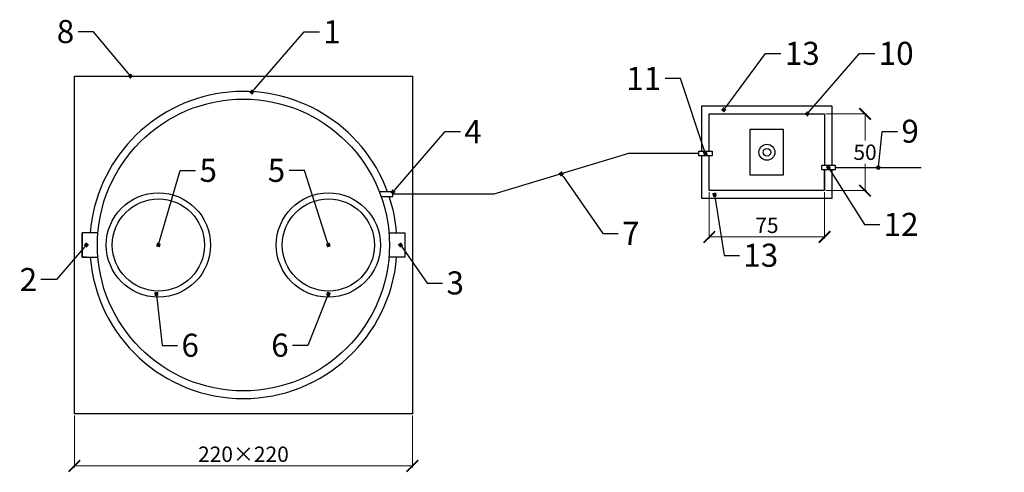
# Model space of a CAD drawing. Units: centimetres. Extents: x -291902 to 103418, y -5357 to 35513.
# Drawn here: x 2645 to 9052, y 26878 to 29826 of the extents above; entities that cross this region are included whole.
import ezdxf
from ezdxf import colors
from ezdxf.entities.mleader import LeaderData, LeaderLine
from ezdxf.math import Vec2, Vec3

# ---------------------------------------------------------------- set-up
doc = ezdxf.new("R2010")
doc.units = ezdxf.units.CM
doc.layers.add('kote', color=252, linetype='Continuous', lineweight=20)
doc.layers.add('TEKST', color=252, linetype='Continuous')
doc.styles.add('ACO', font='calibri.ttf')
doc.dimstyles.new('ACO kote', dxfattribs={"dimtxt": 100, "dimasz": 75, "dimexe": 10, "dimexo": 10, "dimgap": 25, "dimtad": 1, "dimtih": 1, "dimtoh": 1, "dimlfac": 0.001, "dimrnd": 0.001, "dimzin": 9, "dimtxsty": 'ACO', "dimblk": 'ARCHTICK', "dimcen": 25, "dimclrd": 256, "dimclre": 256, "dimadec": 0, "dimazin": 0, "dimtfac": 1, "dimtofl": 0, "dimtmove": 1, "dimatfit": 3, "dimldrblk": 'DOT', "dimfxl": 0, "dimtolj": 1, "dimtzin": 0, "dimlwd": -1, "dimlwe": -1, "dimarcsym": 0})

# ---------------------------------------------------------------- blocks, each defined once
blk = doc.blocks.new('_ArchTick')
at = {"color": 0, "linetype": 'ByBlock', "const_width": 0.15}
blk.add_lwpolyline([(-0.5, -0.5), (0.5, 0.5)], dxfattribs=at)
blk = doc.blocks.new('*D1')
at = {"layer": 'Defpoints', "color": 0, "transparency": 16777216}
for p in [(3001.1, 27258.6), (5201.1, 27258.6), (5201.1, 26919.6)]:
    blk.add_point(p, dxfattribs=at)
at = {"layer": 'kote', "transparency": 16777216}
for p, q in [((3001.1, 27248.6), (3001.1, 26909.6)), ((5201.1, 27248.6), (5201.1, 26909.6)), ((3001.1, 26919.6), (5201.1, 26919.6))]:
    blk.add_line(p, q, dxfattribs=at)
at = {"layer": 'kote', "transparency": 16777216, "xscale": 75, "yscale": 75, "zscale": 75, "rotation": 180}
blk.add_blockref('_ArchTick', (3001.1, 26919.6), dxfattribs=at)
at = {"layer": 'kote', "transparency": 16777216, "xscale": 75, "yscale": 75, "zscale": 75}
blk.add_blockref('_ArchTick', (5201.1, 26919.6), dxfattribs=at)
at = {"layer": 'kote', "color": 0, "transparency": 16777216, "insert": (4101.1, 26995.9), "char_height": 100, "attachment_point": 5, "style": 'ACO'}
blk.add_mtext('\\A1;220×220', dxfattribs=at)
blk = doc.blocks.new('_Dot')
at = {"color": 0, "linetype": 'ByBlock', "lineweight": -2}
blk.add_line((-0.5, 0), (-1, 0), dxfattribs=at)
at = {"color": 0, "linetype": 'ByBlock', "const_width": 0.5}
blk.add_lwpolyline([(-0.25, 0, 1), (0.25, 0, 1)], format="xyb", close=True, dxfattribs=at)
blk = doc.blocks.new('_BoxFilled')
at = {"color": 0, "linetype": 'ByBlock', "lineweight": -2}
blk.add_line((-0.5, 0), (-1, 0), dxfattribs=at)
at = {"color": 0, "linetype": 'ByBlock'}
blk.add_solid([(-0.5, 0.5), (0.5, 0.5), (-0.5, -0.5), (0.5, -0.5)], dxfattribs=at)
blk = doc.blocks.new('*D118')
at = {"layer": 'Defpoints', "color": 0, "transparency": 16777216}
for p in [(7132.4, 28712.6), (7882.4, 28712.6), (7882.4, 28410.9)]:
    blk.add_point(p, dxfattribs=at)
at = {"layer": 'kote', "transparency": 16777216}
for p, q in [((7132.4, 28702.6), (7132.4, 28400.9)), ((7882.4, 28702.6), (7882.4, 28400.9)), ((7132.4, 28410.9), (7882.4, 28410.9))]:
    blk.add_line(p, q, dxfattribs=at)
at = {"layer": 'kote', "transparency": 16777216, "xscale": 75, "yscale": 75, "zscale": 75, "rotation": 180}
blk.add_blockref('_ArchTick', (7132.4, 28410.9), dxfattribs=at)
at = {"layer": 'kote', "transparency": 16777216, "xscale": 75, "yscale": 75, "zscale": 75}
blk.add_blockref('_ArchTick', (7882.4, 28410.9), dxfattribs=at)
at = {"layer": 'kote', "color": 0, "transparency": 16777216, "insert": (7507.4, 28486.6), "char_height": 100, "attachment_point": 5, "style": 'ACO'}
blk.add_mtext('\\A1;75', dxfattribs=at)
blk = doc.blocks.new('*D119')
at = {"layer": 'Defpoints', "color": 0, "transparency": 16777216}
for p in [(7882.4, 29212.6), (7882.4, 28712.6), (8145.8, 28712.6)]:
    blk.add_point(p, dxfattribs=at)
at = {"layer": 'kote', "transparency": 16777216}
for p, q in [((7892.4, 29212.6), (8155.8, 29212.6)), ((8145.8, 29212.6), (8145.8, 29038.8)), ((8145.8, 28712.6), (8145.8, 28886.3)), ((7892.4, 28712.6), (8155.8, 28712.6))]:
    blk.add_line(p, q, dxfattribs=at)
at = {"layer": 'kote', "transparency": 16777216, "xscale": 75, "yscale": 75, "zscale": 75}
for p, rotation in [((8145.8, 29212.6), 90), ((8145.8, 28712.6), 270)]:
    blk.add_blockref('_ArchTick', p, dxfattribs=dict(at, rotation=rotation))
at = {"layer": 'kote', "color": 0, "transparency": 16777216, "insert": (8145.8, 28962.6), "char_height": 100, "attachment_point": 5, "style": 'ACO', "bg_fill": 3, "box_fill_scale": 1.1, "bg_fill_color": 256, "bg_fill_true_color": 13158600, "bg_fill_transparency": 0}
blk.add_mtext('\\A1;50', dxfattribs=at)
blk = doc.blocks.new('TLOCRT 15 ES BIOLOSKI')
for points in [[(896, 315.7), (972.2, 315.7), (972.2, 345.2), (885.1, 345.2)], [(-946.6, 80), (-1050, 80), (-1050, -80), (-946.6, -80)], [(946.6, 80), (1050, 80), (1050, -80), (946.6, -80)]]:
    blk.add_lwpolyline(points)
for centre, radius in [((0, 0), 950), ((-553, 0), 339.4), ((553, 0), 339.4), ((-553, 0), 300), ((553, 0), 300)]:
    blk.add_circle(centre, radius)
for start, end in [(20.19297, 175.41143), (184.58857, 355.41143)]:
    blk.add_arc((0, 0), 1000, start, end)
blk = doc.blocks.new('BIAKTIV_P_15_t')
blk.add_arc((4101.1, 28358.6), 1000, 4.58857, 18.40584)
blk.add_blockref('TLOCRT 15 ES BIOLOSKI', (4101.1, 28358.6))
blk = doc.blocks.new('kutija tl')
blk.add_line((819.8, -350.1), (819.5, -350.1))
blk.add_line((819.8, -350.1), (819.5, -350.1))
for points in [[(-50, 50), (-50, -242.2)], [(800, -334.6), (800, 50), (-50, 50)], [(0, 0), (750, 0), (750, -300), (750, -334.6)], [(0, -242.2), (0, 0)], [(266, -100), (481, -100), (481, -400), (266, -400), (266, -100)], [(-50, -273), (-50, -550), (800, -550), (800, -365.5)], [(750, -365.5), (750, -500), (0, -500), (0, -273)]]:
    blk.add_lwpolyline(points)
for points in [[(266, -100), (481, -100), (481, -400), (266, -400)], [(-69, -242.2), (17.9, -242.2), (17.9, -273), (-69, -273)], [(732.7, -334.6), (819.5, -334.6), (819.5, -365.5), (732.7, -365.5)]]:
    blk.add_lwpolyline(points, close=True)
for radius in [51.7, 25]:
    blk.add_circle((375, -250), radius)

msp = doc.modelspace()

# ---------------------------------------------------------------- linework, layer by layer
for p, q in [((7952.15, 28862.513), (8512.023, 28862.513)), ((3079.127, 28438.629), (3051.063, 28438.629)), ((3051.063, 28278.629), (3051.063, 28438.629)), ((3079.127, 28278.629), (3051.063, 28278.629))]:
    msp.add_line(p, q)
for points in [[(3001.063, 29458.629), (5201.063, 29458.629), (5201.063, 27258.629), (3001.063, 27258.629), (3001.063, 29458.629)], [(7063.445, 28954.986), (6605.913, 28954.986), (5730.941, 28689.094), (5073.25, 28689.094)]]:
    msp.add_lwpolyline(points)

# ---------------------------------------------------------------- block references
msp.add_blockref('BIAKTIV_P_15_t', (0, 0))

# ---------------------------------------------------------------- dimensions: what is measured, and where the dimension line sits
at = {"layer": 'kote'}
dim = msp.add_linear_dim(base=(7882.399, 28410.855), p1=(7132.399, 28712.573), p2=(7882.399, 28712.573), dimstyle='ACO kote', override={"dimlfac": 0.1, "dimrnd": 0.1}, dxfattribs=at)
dim.commit()
dim.dimension.update_dxf_attribs({"geometry": '*D118', "text_midpoint": (7507.399, 28486.586)})
dim = msp.add_linear_dim(base=(5201.063, 26919.633), p1=(3001.063, 27258.629), p2=(5201.063, 27258.629), text='<>×220', dimstyle='ACO kote', override={"dimlfac": 0.1, "dimrnd": 0.1}, dxfattribs=at)
dim.commit()
dim.dimension.update_dxf_attribs({"geometry": '*D1', "text_midpoint": (4101.063, 26995.864)})

# ---------------------------------------------------------------- leaders
at = {"layer": 'TEKST'}
ml = msp.add_multileader_mtext('Standard', dxfattribs=at)
ml.set_content('{\\fArial|b0|i0|c238|p34;8}', color=256, style='ACO')
ml.set_leader_properties(color=256)
ml.set_arrow_properties(name='BOXFILLED')
ml.build(insert=Vec2(0, 0))
ml.multileader.update_dxf_attribs({"dogleg_length": 100, "arrow_head_size": 25})
ctx = ml.context
ctx.base_point, ctx.char_height, ctx.arrow_head_size, ctx.landing_gap_size, ctx.plane_origin = Vec3(2876.368, 29747.505), 150, 25, 25, Vec3(3439.557, 29571.158)
ctx.text_align_type = 2
notes = []
notes.append((ctx, [(1, (1, 1, 0), (3125.209, 29747.505), (-1, 0), 100, [(0, [(3366.162, 29458.629)], 0, [])])]))
ctx.mtext.insert, ctx.mtext.alignment, ctx.mtext.flow_direction = Vec3(3000.209, 29823.784), 3, 5
ml = msp.add_multileader_mtext('Standard', dxfattribs=at)
ml.set_content('{\\fArial|b0|i0|c238|p34;1}', color=256, style='ACO')
ml.set_leader_properties(color=256)
ml.set_arrow_properties(name='BOXFILLED')
ml.build(insert=Vec2(0, 0))
ml.multileader.update_dxf_attribs({"dogleg_length": 100, "arrow_head_size": 25})
ctx = ml.context
ctx.base_point, ctx.char_height, ctx.arrow_head_size, ctx.landing_gap_size, ctx.plane_origin = Vec3(4595.849, 29747.505), 150, 25, 25, Vec3(4229.52, 29467.113)
notes.append((ctx, [(0, (1, 1, 0), (4495.849, 29747.505), (1, 0), 100, [(0, [(4156.125, 29354.584)], 0, [])])]))
ctx.mtext.insert, ctx.mtext.flow_direction = Vec3(4620.849, 29822.505), 5
ml = msp.add_multileader_mtext('Standard', dxfattribs=at)
ml.set_content('{\\fTrebuchet MS|b0|i0|c238|p34;11}', color=256, style='ACO')
ml.set_leader_properties(color=256)
ml.set_arrow_properties(name='BOXFILLED')
ml.build(insert=Vec2(0, 0))
ml.multileader.update_dxf_attribs({"dogleg_length": 100, "arrow_head_size": 25})
ctx = ml.context
ctx.base_point, ctx.char_height, ctx.arrow_head_size, ctx.landing_gap_size, ctx.plane_origin = Vec3(6635.637, 29443.531), 150, 25, 25, Vec3(3816.828, 29831.735)
ctx.text_align_type = 2
notes.append((ctx, [(1, (1, 1, 0), (6944.425, 29443.531), (-1, 0), 100, [(0, [(7106.895, 28954.913)], 0, [])])]))
ctx.mtext.insert, ctx.mtext.width, ctx.mtext.alignment, ctx.mtext.flow_direction = Vec3(6819.425, 29518.531), 101.83955, 3, 5
ml = msp.add_multileader_mtext('Standard', dxfattribs=at)
ml.set_content('{\\fArial|b0|i0|c238|p34;4}', color=256, style='ACO')
ml.set_leader_properties(color=256)
ml.set_arrow_properties(name='BOXFILLED')
ml.build(insert=Vec2(0, 0))
ml.multileader.update_dxf_attribs({"dogleg_length": 100, "arrow_head_size": 25})
ctx = ml.context
ctx.base_point, ctx.char_height, ctx.arrow_head_size, ctx.landing_gap_size, ctx.plane_origin = Vec3(5512.974, 29096.734), 150, 25, 25, Vec3(5146.645, 28816.341)
notes.append((ctx, [(0, (1, 1, 0), (5412.974, 29096.734), (1, 0), 100, [(0, [(5073.25, 28703.812)], 0, [])])]))
ctx.mtext.insert, ctx.mtext.flow_direction = Vec3(5537.974, 29171.734), 5
ml = msp.add_multileader_mtext('Standard', dxfattribs=at)
ml.set_content('{\\fArial|b0|i0|c238|p34;5}', color=256, style='ACO')
ml.set_leader_properties(color=256)
ml.set_arrow_properties(name='BOXFILLED')
ml.build(insert=Vec2(0, 0))
ml.multileader.update_dxf_attribs({"dogleg_length": 100, "arrow_head_size": 25})
ctx = ml.context
ctx.base_point, ctx.char_height, ctx.arrow_head_size, ctx.landing_gap_size, ctx.plane_origin = Vec3(3790.254, 28843.627), 150, 25, 25, Vec3(3621.506, 28471.158)
notes.append((ctx, [(0, (1, 1, 0), (3690.254, 28843.627), (1, 0), 100, [(0, [(3548.11, 28358.629)], 0, [])])]))
ctx.mtext.insert, ctx.mtext.flow_direction = Vec3(3815.254, 28919.906), 5
ml = msp.add_multileader_mtext('Standard', dxfattribs=at)
ml.set_content('{\\fArial|b0|i0|c238|p34;5}', color=256, style='ACO')
ml.set_leader_properties(color=256)
ml.set_arrow_properties(name='BOXFILLED')
ml.build(insert=Vec2(0, 0))
ml.multileader.update_dxf_attribs({"dogleg_length": 100, "arrow_head_size": 25})
ctx = ml.context
ctx.base_point, ctx.char_height, ctx.arrow_head_size, ctx.landing_gap_size, ctx.plane_origin = Vec3(4248.421, 28843.627), 150, 25, 25, Vec3(4727.411, 28471.158)
ctx.text_align_type = 2
notes.append((ctx, [(1, (1, 1, 0), (4497.876, 28843.627), (-1, 0), 100, [(0, [(4654.016, 28358.629)], 0, [])])]))
ctx.mtext.insert, ctx.mtext.alignment, ctx.mtext.flow_direction = Vec3(4372.876, 28919.906), 3, 5
ml = msp.add_multileader_mtext('Standard', dxfattribs=at)
ml.set_content('{\\fTrebuchet MS|b0|i0|c238|p34;7}', color=256, style='ACO')
ml.set_leader_properties(color=256)
ml.set_arrow_properties(name='BOXFILLED')
ml.build(insert=Vec2(0, 0))
ml.multileader.update_dxf_attribs({"dogleg_length": 100, "arrow_head_size": 25})
ctx = ml.context
ctx.base_point, ctx.char_height, ctx.arrow_head_size, ctx.landing_gap_size, ctx.plane_origin = Vec3(6540.062, 28434.563), 150, 25, 25, Vec3(3430.603, 28908.4)
notes.append((ctx, [(0, (1, 1, 0), (6440.062, 28434.563), (1, 0), 100, [(0, [(6168.427, 28822.04)], 0, [])])]))
ctx.mtext.insert, ctx.mtext.width, ctx.mtext.flow_direction = Vec3(6565.062, 28509.563), 101.83955, 5
ml = msp.add_multileader_mtext('Standard', dxfattribs=at)
ml.set_content('{\\fTrebuchet MS|b0|i0|c238|p34;13}', color=256, style='ACO')
ml.set_leader_properties(color=256)
ml.set_arrow_properties(name='BOXFILLED')
ml.build(insert=Vec2(0, 0))
ml.multileader.update_dxf_attribs({"dogleg_length": 100, "arrow_head_size": 25})
ctx = ml.context
ctx.base_point, ctx.char_height, ctx.arrow_head_size, ctx.landing_gap_size, ctx.plane_origin = Vec3(7328.767, 28290.88), 150, 25, 25, Vec3(4399.803, 28798.933)
notes.append((ctx, [(0, (1, 1, 0), (7228.767, 28290.88), (1, 0), 100, [(0, [(7166.628, 28685.944)], 0, [])])]))
ctx.mtext.insert, ctx.mtext.width, ctx.mtext.flow_direction = Vec3(7353.767, 28366.89), 101.83955, 5
ml = msp.add_multileader_mtext('Standard', dxfattribs=at)
ml.set_content('{\\fArial|b0|i0|c238|p34;2}', color=256, style='ACO')
ml.set_leader_properties(color=256)
ml.set_arrow_properties(name='BOXFILLED')
ml.build(insert=Vec2(0, 0))
ml.multileader.update_dxf_attribs({"dogleg_length": 100, "arrow_head_size": 25})
ctx = ml.context
ctx.base_point, ctx.char_height, ctx.arrow_head_size, ctx.landing_gap_size, ctx.plane_origin = Vec3(2634.596, 28133.724), 150, 25, 25, Vec3(2162.705, 27682.463)
ctx.text_align_type = 2
notes.append((ctx, [(1, (1, 1, 0), (2883.948, 28133.724), (-1, 0), 100, [(0, [(3079.127, 28358.629)], 0, [])])]))
ctx.mtext.insert, ctx.mtext.alignment, ctx.mtext.flow_direction = Vec3(2758.948, 28208.724), 3, 5
ml = msp.add_multileader_mtext('Standard', dxfattribs=at)
ml.set_content('{\\fTrebuchet MS|b0|i0|c238|p34;3}', color=256, style='ACO')
ml.set_leader_properties(color=256)
ml.set_arrow_properties(name='BOXFILLED')
ml.build(insert=Vec2(0, 0))
ml.multileader.update_dxf_attribs({"dogleg_length": 100, "arrow_head_size": 25})
ctx = ml.context
ctx.base_point, ctx.char_height, ctx.arrow_head_size, ctx.landing_gap_size, ctx.plane_origin = Vec3(5397.509, 28110.664), 150, 25, 25, Vec3(2385.175, 28444.99)
notes.append((ctx, [(0, (1, 1, 0), (5297.509, 28110.664), (1, 0), 100, [(0, [(5122.999, 28358.629)], 0, [])])]))
ctx.mtext.insert, ctx.mtext.width, ctx.mtext.flow_direction = Vec3(5422.509, 28186.674), 101.83955, 5
ml = msp.add_multileader_mtext('Standard', dxfattribs=at)
ml.set_content('{\\fTrebuchet MS|b0|i0|c238|p34;6}', color=256, style='ACO')
ml.set_leader_properties(color=256)
ml.set_arrow_properties(name='BOXFILLED')
ml.build(insert=Vec2(0, 0))
ml.multileader.update_dxf_attribs({"dogleg_length": 100, "arrow_head_size": 25})
ctx = ml.context
ctx.base_point, ctx.char_height, ctx.arrow_head_size, ctx.landing_gap_size, ctx.plane_origin = Vec3(3672.896, 27704.459), 150, 25, 25, Vec3(1188.655, 28112.17)
notes.append((ctx, [(0, (1, 1, 0), (3572.896, 27704.459), (1, 0), 100, [(0, [(3534.716, 28039.752)], 0, [])])]))
ctx.mtext.insert, ctx.mtext.width, ctx.mtext.flow_direction = Vec3(3697.896, 27780.722), 101.83955, 5
ml = msp.add_multileader_mtext('Standard', dxfattribs=at)
ml.set_content('{\\fTrebuchet MS|b0|i0|c238|p34;6}', color=256, style='ACO')
ml.set_leader_properties(color=256)
ml.set_arrow_properties(name='BOXFILLED')
ml.build(insert=Vec2(0, 0))
ml.multileader.update_dxf_attribs({"dogleg_length": 100, "arrow_head_size": 25})
ctx = ml.context
ctx.base_point, ctx.char_height, ctx.arrow_head_size, ctx.landing_gap_size, ctx.plane_origin = Vec3(4279.22, 27704.459), 150, 25, 25, Vec3(2307.955, 28112.17)
ctx.text_align_type = 2
notes.append((ctx, [(1, (1, 1, 0), (4520.634, 27704.459), (-1, 0), 100, [(0, [(4654.016, 28039.752)], 0, [])])]))
ctx.mtext.insert, ctx.mtext.width, ctx.mtext.alignment, ctx.mtext.flow_direction = Vec3(4395.634, 27780.722), 101.83955, 3, 5
for ctx, leaders in notes:
    for number, flags, end, landing, length, lines in leaders:
        leader = LeaderData()
        leader.index, (leader.has_last_leader_line, leader.has_dogleg_vector, leader.attachment_direction) = number, flags
        leader.last_leader_point, leader.dogleg_vector, leader.dogleg_length = Vec3(end), Vec3(landing), length
        for number, points, colour, breaks in lines:
            line = LeaderLine()
            line.index, line.vertices, line.color, line.breaks = number, Vec3.list(points), colors.encode_raw_color(colour), breaks
            leader.lines.append(line)
        ctx.leaders.append(leader)

# ---------------------------------------------------------------- next in the draw order: dimensions: what is measured, and where the dimension line sits
at = {"layer": 'kote'}
dim = msp.add_linear_dim(base=(8145.757, 28712.573), p1=(7882.399, 29212.573), p2=(7882.399, 28712.573), angle=90, dimstyle='ACO kote', override={"dimlfac": 0.1, "dimrnd": 0.1, "dimtfill": 1}, dxfattribs=at)
dim.commit()
dim.dimension.update_dxf_attribs({"geometry": '*D119', "text_midpoint": (8145.757, 28962.573)})

# ---------------------------------------------------------------- next in the draw order: linework, layer by layer
msp.add_line((7882.399, 28712.573), (7882.399, 28847.078))

# ---------------------------------------------------------------- next in the draw order: block references
msp.add_blockref('kutija tl', (7132.399, 29212.573))

# ---------------------------------------------------------------- next in the draw order: leaders
at = {"layer": 'TEKST'}
ml = msp.add_multileader_mtext('Standard', dxfattribs=at)
ml.set_content('{\\fArial|b0|i0|c238|p34;13}', color=256, style='ACO')
ml.set_leader_properties(color=256)
ml.set_arrow_properties(name='BOXFILLED')
ml.build(insert=Vec2(0, 0))
ml.multileader.update_dxf_attribs({"dogleg_length": 100, "arrow_head_size": 25})
ctx = ml.context
ctx.base_point, ctx.char_height, ctx.arrow_head_size, ctx.landing_gap_size, ctx.plane_origin = Vec3(7598.665, 29605.494), 150, 25, 25, Vec3(7232.336, 29325.101)
notes = []
notes.append((ctx, [(0, (1, 1, 0), (7498.665, 29605.494), (1, 0), 100, [(0, [(7226.364, 29239.307)], 0, [])])]))
ctx.mtext.insert, ctx.mtext.flow_direction = Vec3(7623.665, 29681.824), 5
ml = msp.add_multileader_mtext('Standard', dxfattribs=at)
ml.set_content('{\\fArial|b0|i0|c238|p34;10}', color=256, style='ACO')
ml.set_leader_properties(color=256)
ml.set_arrow_properties(name='BOXFILLED')
ml.build(insert=Vec2(0, 0))
ml.multileader.update_dxf_attribs({"dogleg_length": 100, "arrow_head_size": 25})
ctx = ml.context
ctx.base_point, ctx.char_height, ctx.arrow_head_size, ctx.landing_gap_size, ctx.plane_origin = Vec3(8209.774, 29605.494), 150, 25, 25, Vec3(7843.446, 29325.101)
notes.append((ctx, [(0, (1, 1, 0), (8109.774, 29605.494), (1, 0), 100, [(0, [(7770.05, 29212.573)], 0, [])])]))
ctx.mtext.insert, ctx.mtext.flow_direction = Vec3(8234.774, 29681.773), 5
ml = msp.add_multileader_mtext('Standard', dxfattribs=at)
ml.set_content('{\\fArial|b0|i0|c238|p34;9}', color=256, style='ACO')
ml.set_leader_properties(color=256)
ml.set_arrow_properties(name='BOXFILLED')
ml.build(insert=Vec2(0, 0))
ml.multileader.update_dxf_attribs({"dogleg_length": 100, "arrow_head_size": 25})
ctx = ml.context
ctx.base_point, ctx.char_height, ctx.arrow_head_size, ctx.landing_gap_size, ctx.plane_origin = Vec3(8357.538, 29098.298), 150, 25, 25, Vec3(8268.218, 28862.513)
notes.append((ctx, [(0, (1, 1, 0), (8257.538, 29098.298), (1, 0), 100, [(0, [(8232.087, 28862.513)], 0, [])])]))
ctx.mtext.insert, ctx.mtext.width, ctx.mtext.flow_direction = Vec3(8382.538, 29174.577), 7869.42873, 5
ml = msp.add_multileader_mtext('Standard', dxfattribs=at)
ml.set_content('{\\fTrebuchet MS|b0|i0|c238|p34;12}', color=256, style='ACO')
ml.set_leader_properties(color=256)
ml.set_arrow_properties(name='BOXFILLED')
ml.build(insert=Vec2(0, 0))
ml.multileader.update_dxf_attribs({"dogleg_length": 100, "arrow_head_size": 25})
ctx = ml.context
ctx.base_point, ctx.char_height, ctx.arrow_head_size, ctx.landing_gap_size, ctx.plane_origin = Vec3(8241.814, 28492.884), 150, 25, 25, Vec3(5179.336, 29033.498)
notes.append((ctx, [(0, (1, 1, 0), (8141.814, 28492.884), (1, 0), 100, [(0, [(7907.313, 28863.038)], 0, [])])]))
ctx.mtext.insert, ctx.mtext.width, ctx.mtext.flow_direction = Vec3(8266.814, 28567.884), 101.83955, 5
for ctx, leaders in notes:
    for number, flags, end, landing, length, lines in leaders:
        leader = LeaderData()
        leader.index, (leader.has_last_leader_line, leader.has_dogleg_vector, leader.attachment_direction) = number, flags
        leader.last_leader_point, leader.dogleg_vector, leader.dogleg_length = Vec3(end), Vec3(landing), length
        for number, points, colour, breaks in lines:
            line = LeaderLine()
            line.index, line.vertices, line.color, line.breaks = number, Vec3.list(points), colors.encode_raw_color(colour), breaks
            leader.lines.append(line)
        ctx.leaders.append(leader)

doc.saveas('drawing.dxf')
